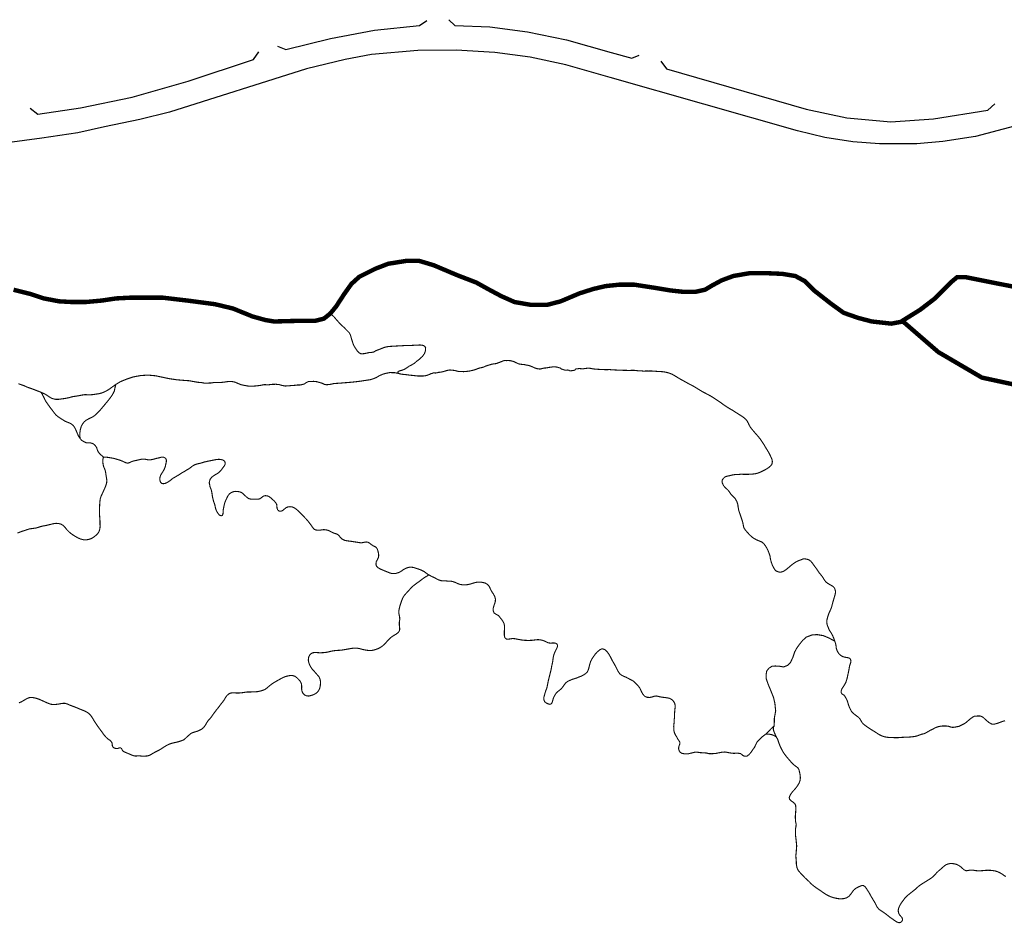
# Model space of a CAD drawing. Units: inches. Extents: x 3157501 to 3216086, y 1530687 to 1586736.
# Drawn here: x 3184443 to 3186219, y 1558736 to 1560366 of the extents above; entities that cross this region are included whole.
import ezdxf

# ---------------------------------------------------------------- set-up
doc = ezdxf.new("R2010")
doc.units = ezdxf.units.IN
doc.header["$MEASUREMENT"] = 0
doc.layers.add('TRAILS', color=216, linetype='Continuous')

msp = doc.modelspace()

# ---------------------------------------------------------------- linework, layer by layer
at = {"layer": 'TRAILS'}
for points in [[(3184908.6, 1560318.5), (3184923.3, 1560312.4), (3185004.1, 1560332.4), (3185083.1, 1560347.1), (3185164.7, 1560355.8), (3185177.7, 1560364.5)], [(3185217.6, 1560366.2), (3185228, 1560355.8), (3185291.4, 1560353.2), (3185359.1, 1560344.5), (3185429.4, 1560329.8), (3185510.1, 1560307.2), (3185547.5, 1560296.8), (3185560.5, 1560302)], [(3186237.6, 1560174.4), (3186167.3, 1560155.3), (3186108.2, 1560146.6), (3186061.4, 1560142.3), (3185994.5, 1560142.3), (3185945.9, 1560145.7), (3185895.6, 1560153.6), (3185846.1, 1560165.7), (3185508.4, 1560262.1), (3185428.5, 1560284.6), (3185364.3, 1560298.5), (3185300.1, 1560307.2), (3185230.6, 1560311.5), (3185161.2, 1560310.7), (3185077.8, 1560303.7), (3185030.1, 1560294.2), (3184960.7, 1560277.7), (3184713.3, 1560199.6), (3184660.3, 1560186.5), (3184596.1, 1560172.7), (3184548.3, 1560162.2), (3184483.2, 1560152.7), (3184027.5, 1560091.1)], [(3184462.4, 1560206.5), (3184476.3, 1560196.1), (3184552.7, 1560207.4), (3184646.4, 1560226.5), (3184747.1, 1560255.1), (3184865.2, 1560294.2), (3184874.7, 1560308.1)], [(3185599.6, 1560291.6), (3185610, 1560277.7), (3185861.7, 1560204.8), (3185935.5, 1560189.1), (3186014.5, 1560182.2), (3186091.7, 1560187.4), (3186189.8, 1560203), (3186202, 1560214.3)]]:
    msp.add_lwpolyline(points, dxfattribs=at)
for points, const_width in [([(3186036.4, 1559821.9), (3186015.5, 1559818), (3185980.4, 1559821.9), (3185955.6, 1559828.4), (3185929.6, 1559837.5), (3185906.2, 1559854.4), (3185876.2, 1559877.9), (3185859.3, 1559894.8), (3185842.4, 1559903.9), (3185818.9, 1559907.8), (3185789, 1559909.1), (3185760.3, 1559909.1), (3185730.4, 1559903.9), (3185709.5, 1559896.1), (3185692.6, 1559887), (3185679.6, 1559879.2), (3185661.4, 1559875.2), (3185641.8, 1559875.2), (3185617.1, 1559877.9), (3185585.9, 1559883.1), (3185552, 1559888.3), (3185524.7, 1559888.3), (3185499.9, 1559885.7), (3185477.8, 1559880.5), (3185453, 1559872.6), (3185419.2, 1559858.3), (3185394.4, 1559851.8), (3185365.8, 1559851.8), (3185335.9, 1559857), (3185312.4, 1559867.4), (3185290.3, 1559879.2), (3185266.8, 1559892.2), (3185233, 1559905.2), (3185190, 1559923.4), (3185164, 1559931.2), (3185140.5, 1559931.2), (3185108, 1559926), (3185084.5, 1559916.9), (3185055.9, 1559902.6), (3185041.6, 1559889.6), (3185028.6, 1559871.3), (3185014.2, 1559849.2), (3185003.7, 1559836.4)], 8), ([(3186281.2, 1559875.7), (3186148.6, 1559902), (3186134.5, 1559902), (3186124.9, 1559894.1), (3186094.1, 1559863.4), (3186067.8, 1559843.2), (3186035.3, 1559823), (3186100.2, 1559766.8), (3186178.9, 1559720.7), (3186266.9, 1559701.7), (3186327.1, 1559687), (3186397.1, 1559649.6), (3186482.1, 1559586), (3186579.4, 1559537.7), (3186670.7, 1559498.4), (3186743.4, 1559446.5), (3186805.5, 1559377.1), (3186863.2, 1559308.5), (3186933.5, 1559242.4), (3186977.8, 1559208.1)], 8), ([(3185003.7, 1559836.4), (3184992.1, 1559827.1), (3184976.5, 1559823.2), (3184950.4, 1559823.2), (3184902.3, 1559821.9), (3184886.6, 1559824.5), (3184863.2, 1559831), (3184828, 1559845.3), (3184795.5, 1559853.1), (3184746, 1559859.6), (3184701.7, 1559864.8), (3184671.8, 1559864.8), (3184641.8, 1559864.8), (3184617.1, 1559863.5), (3184591.1, 1559859.6), (3184562.4, 1559857), (3184537.7, 1559857), (3184514.2, 1559858.3), (3184486.9, 1559863.5), (3184463.5, 1559871.3), (3184432.2, 1559879.2)], 8), ([(3185127.7, 1559727.9), (3185127.7, 1559727.9), (3185125.9, 1559729.2), (3185125.4, 1559730.6), (3185125.9, 1559731.5), (3185126.8, 1559732.2), (3185129.9, 1559733.2), (3185133, 1559734), (3185135.9, 1559735.1), (3185138.7, 1559736.4), (3185141.3, 1559738.1), (3185143.6, 1559739.7), (3185145.7, 1559741.3), (3185149, 1559742.8), (3185151.3, 1559744.3), (3185153.9, 1559745.6), (3185156.4, 1559747.4), (3185158.1, 1559749.1), (3185160.2, 1559750.7), (3185162.4, 1559752.5), (3185163.9, 1559753.4), (3185164.5, 1559754.1), (3185166.2, 1559755.5), (3185167.9, 1559757.3), (3185170, 1559759), (3185171, 1559760.6), (3185173.2, 1559763.7), (3185174.8, 1559767.7), (3185175.4, 1559770.7), (3185175.5, 1559774.2), (3185174.2, 1559776.8), (3185171.3, 1559778.7), (3185168.1, 1559779.3), (3185164.7, 1559779.5), (3185160.8, 1559779.3), (3185156.9, 1559779.2), (3185152.4, 1559778.9), (3185147.9, 1559778.5), (3185143.4, 1559778.5), (3185138.9, 1559778.6), (3185134.2, 1559778.3), (3185129.6, 1559777.8), (3185125.2, 1559777.8), (3185121, 1559777.5), (3185116.7, 1559777.3), (3185112.2, 1559777), (3185107.7, 1559776.6), (3185103.3, 1559775.8), (3185098.9, 1559774.4), (3185094.7, 1559772.6), (3185090.6, 1559771), (3185086.3, 1559769.5), (3185081.9, 1559766.9), (3185077.6, 1559766), (3185073.5, 1559765.8), (3185069.4, 1559764.9), (3185065.3, 1559764), (3185061.1, 1559763.6), (3185057.7, 1559764), (3185054.8, 1559766.1), (3185052.2, 1559768.9), (3185050.2, 1559771.8), (3185047.6, 1559775.7), (3185045.8, 1559778.9), (3185044.4, 1559782.6), (3185042.8, 1559787.6), (3185041.3, 1559792.6), (3185040, 1559797.2), (3185038.1, 1559801.2), (3185034.8, 1559804.6), (3185031.8, 1559807.6), (3185028.3, 1559811.2), (3185024.8, 1559814.3), (3185021.4, 1559817.6), (3185018.3, 1559821), (3185014.7, 1559825), (3185010.5, 1559830.1), (3185003.8, 1559836.3)], 2), ([(3185913.5, 1559245.5), (3185912.9, 1559247.3), (3185911.4, 1559251.3), (3185909.4, 1559255.9), (3185907.7, 1559259), (3185905.9, 1559262), (3185904.2, 1559264.5), (3185902.6, 1559267.5), (3185901.8, 1559269.9), (3185900.7, 1559272.5), (3185899.7, 1559275.5), (3185899.1, 1559279.3), (3185899.3, 1559283.4), (3185900.5, 1559288.1), (3185902, 1559292.9), (3185903.8, 1559297.4), (3185905.9, 1559301.9), (3185907.7, 1559306.3), (3185910, 1559315.4), (3185911.4, 1559319.9), (3185912.8, 1559324.8), (3185914.2, 1559329.5), (3185914.9, 1559333.6), (3185914.4, 1559337.5), (3185912.9, 1559341.3), (3185910.4, 1559344), (3185907.2, 1559345.9), (3185903.7, 1559347.9), (3185900.5, 1559349.8), (3185897.6, 1559352.1), (3185895.5, 1559354.7), (3185893.9, 1559357.1), (3185892.4, 1559359.8), (3185890.6, 1559362.4), (3185888.4, 1559365.1), (3185885.9, 1559368.1), (3185883.7, 1559371.4), (3185881.5, 1559374.6), (3185879.2, 1559377.7), (3185877, 1559380.7), (3185874.7, 1559383.9), (3185872.6, 1559386.8), (3185870.4, 1559389.4), (3185867.9, 1559391.4), (3185865.3, 1559392.6), (3185862.5, 1559393.2), (3185859.5, 1559393.8), (3185856.5, 1559393.6), (3185853.8, 1559392.5), (3185851.1, 1559391.5), (3185848.1, 1559390.4), (3185844.9, 1559389), (3185841.9, 1559387.2), (3185839, 1559385.3), (3185836.1, 1559383.1), (3185833, 1559380.5), (3185830.2, 1559378), (3185827, 1559375.4), (3185823.8, 1559373.1), (3185821, 1559371.2), (3185817.8, 1559370.2), (3185815.6, 1559369.7), (3185813.5, 1559369.9), (3185811.2, 1559370.5), (3185808.6, 1559371.6), (3185806.8, 1559372.6), (3185805.5, 1559374.2), (3185804, 1559376.5), (3185801, 1559382.3), (3185798.8, 1559388.4), (3185797.7, 1559392.9), (3185797.2, 1559395.5), (3185796.7, 1559398.8), (3185795.7, 1559401.9), (3185794.5, 1559405.3), (3185793.2, 1559408.7), (3185791.5, 1559412.1), (3185789.2, 1559416.1), (3185787, 1559419.3), (3185785.4, 1559421.4), (3185782.6, 1559423.7), (3185779.3, 1559425.3), (3185775.9, 1559426.6), (3185772, 1559428.3), (3185768.5, 1559430.3), (3185765, 1559432.4), (3185761.8, 1559435.4), (3185759.5, 1559437.5), (3185756.7, 1559440.7), (3185754, 1559443.7), (3185752.3, 1559445.7), (3185751.1, 1559447.4), (3185749.7, 1559449.6), (3185748.9, 1559452.5), (3185748.3, 1559455.5), (3185747.7, 1559459), (3185746.4, 1559463.4), (3185745.2, 1559467), (3185744, 1559470.4), (3185742.6, 1559474.6), (3185741.1, 1559478.6), (3185740.1, 1559482.2), (3185739.6, 1559485.6), (3185739, 1559488.7), (3185738.8, 1559491.5), (3185737.7, 1559494.9), (3185736.6, 1559497.7), (3185735.2, 1559500.2), (3185734, 1559502.3), (3185731.4, 1559505.2), (3185728.7, 1559507.9), (3185725.9, 1559510.8), (3185723.7, 1559514.1), (3185721.4, 1559517.3), (3185718.6, 1559519.9), (3185715.8, 1559522.6), (3185713.2, 1559525.5), (3185711.7, 1559528.5), (3185710.3, 1559531.4), (3185710.2, 1559534.2), (3185710.9, 1559536.6), (3185712.3, 1559538.4), (3185714, 1559540.3), (3185716.8, 1559542.2), (3185720.1, 1559543), (3185724.5, 1559543.9), (3185729.1, 1559545.1), (3185733.3, 1559545.8), (3185736.6, 1559545.8), (3185739.6, 1559545.8), (3185742.2, 1559546.2), (3185744.4, 1559546.6), (3185746.3, 1559546.5), (3185748.4, 1559546.2), (3185751.7, 1559546.2), (3185756.1, 1559546.2), (3185760.6, 1559546.4), (3185765.3, 1559546.7), (3185769.8, 1559547.2), (3185774.2, 1559548.2), (3185778.2, 1559549.7), (3185782.1, 1559551.5), (3185785.8, 1559553.4), (3185789.6, 1559555.4), (3185793.2, 1559557.6), (3185797.7, 1559561.3), (3185800.2, 1559564.6), (3185801, 1559568.8), (3185800.4, 1559572.8), (3185798.8, 1559576.6), (3185797, 1559580.5), (3185795.2, 1559584.2), (3185793.1, 1559587.7), (3185790.8, 1559591.5), (3185788.4, 1559595.3), (3185786.2, 1559599.2), (3185783.7, 1559603), (3185781.2, 1559606.8), (3185778.6, 1559610.5), (3185775.7, 1559614.1), (3185772.9, 1559617.4), (3185770.1, 1559620.5), (3185767.3, 1559623.8), (3185764.5, 1559627.1), (3185761.7, 1559630.6), (3185759.5, 1559634.3), (3185757.6, 1559638.4), (3185755.5, 1559642.5), (3185752.5, 1559646), (3185748.8, 1559649), (3185744.8, 1559651.8), (3185740.8, 1559654.3), (3185736.8, 1559656.8), (3185733, 1559659.3), (3185729, 1559661.8), (3185724.8, 1559664.2), (3185720.7, 1559666.7), (3185716.6, 1559669.3), (3185712.7, 1559672), (3185708.9, 1559674.8), (3185705.2, 1559677.3), (3185701.4, 1559679.9), (3185697.4, 1559682.6), (3185693.3, 1559685.3), (3185689.1, 1559687.8), (3185684.8, 1559690.1), (3185680.6, 1559692.3), (3185676.2, 1559694.5), (3185672.4, 1559696.8), (3185668.5, 1559699.1), (3185664.8, 1559701.5), (3185660.9, 1559703.8), (3185657, 1559706.1), (3185653, 1559708.1), (3185648.8, 1559710.3), (3185644.5, 1559712.7), (3185640.6, 1559714.9), (3185636.5, 1559717.1), (3185632.3, 1559719.5), (3185628.3, 1559722), (3185624.3, 1559724.4), (3185620.1, 1559726.8), (3185615.8, 1559728.5), (3185611.3, 1559729.9), (3185606.8, 1559730.8), (3185602.1, 1559731.4), (3185597.3, 1559731.8), (3185592.6, 1559731.9), (3185588, 1559732.3), (3185583.2, 1559732.6), (3185578.4, 1559732.5), (3185573.7, 1559732.6), (3185568.8, 1559732.4), (3185564.3, 1559732.9), (3185559.4, 1559732.9), (3185555, 1559733.5), (3185550.3, 1559733.9), (3185545.4, 1559733.7), (3185540.3, 1559733.6), (3185535.6, 1559733.9), (3185531, 1559733.9), (3185526.5, 1559734.1), (3185521.7, 1559734.2), (3185516.8, 1559734.5), (3185512.2, 1559734.6), (3185507.4, 1559735.2), (3185502.7, 1559735), (3185498.1, 1559735.1), (3185493.6, 1559735.3), (3185488.9, 1559735.5), (3185484.3, 1559735.8), (3185480.8, 1559736), (3185476.4, 1559736.7), (3185472.7, 1559737.4), (3185468.7, 1559737.7), (3185465.3, 1559737.4), (3185462.4, 1559737), (3185459.7, 1559736.6), (3185458.5, 1559736.6), (3185457.2, 1559736.6), (3185454.3, 1559736.9), (3185452.2, 1559737.1), (3185450.1, 1559736.7), (3185448.6, 1559736.6), (3185447.1, 1559736.5), (3185445.9, 1559736), (3185445.2, 1559734.7), (3185444.1, 1559734), (3185442.8, 1559733.7), (3185439.6, 1559733.2), (3185436.6, 1559733), (3185435.3, 1559733), (3185433.9, 1559733.9), (3185431.9, 1559734.4), (3185429.3, 1559734), (3185427.1, 1559734.1), (3185425, 1559734.7), (3185423.1, 1559735.4), (3185420.6, 1559736.1), (3185418.7, 1559737.9), (3185415.8, 1559738.6), (3185414.3, 1559739.1), (3185412.6, 1559739.6), (3185410.4, 1559739.9), (3185408.8, 1559740), (3185407.1, 1559740.2), (3185404, 1559739.9), (3185398.1, 1559739.1), (3185393.4, 1559738.2), (3185388.5, 1559737.8), (3185385.5, 1559736.9), (3185382.6, 1559736.3), (3185381.1, 1559736.2), (3185379.4, 1559736.4), (3185376, 1559736.9), (3185373.6, 1559737.7), (3185371.5, 1559738.6), (3185369.2, 1559739.7), (3185365.6, 1559741.2), (3185362.8, 1559742.2), (3185359.6, 1559743), (3185356.2, 1559743.5), (3185353.2, 1559744.2), (3185350.7, 1559744.4), (3185349, 1559744.6), (3185346.1, 1559744.9), (3185343.5, 1559745.4), (3185340.2, 1559746.9), (3185337.7, 1559748), (3185336.1, 1559748.9), (3185334.7, 1559749.5), (3185333.1, 1559750), (3185330.6, 1559750.7), (3185328.3, 1559751.2), (3185326.2, 1559751.4), (3185324.8, 1559751.4), (3185322.7, 1559751.4), (3185320.9, 1559751.3), (3185319, 1559751.5), (3185316.7, 1559751.3), (3185314.7, 1559750.6), (3185312.5, 1559749.6), (3185310.3, 1559748.8), (3185308.2, 1559747.9), (3185305.6, 1559747.1), (3185303.9, 1559746.3), (3185301.6, 1559745.8), (3185298.9, 1559745.5), (3185297.1, 1559745.3), (3185294.7, 1559744.8), (3185290.8, 1559743.6), (3185287.1, 1559742.5), (3185283.8, 1559741.4), (3185280.1, 1559739.7), (3185276.7, 1559738.8), (3185273.1, 1559738), (3185269.7, 1559737), (3185267.2, 1559735.9), (3185263.8, 1559734.7), (3185260.9, 1559733.9), (3185258.1, 1559733.3), (3185254.8, 1559732.6), (3185252.2, 1559732.2), (3185249.3, 1559731.9), (3185246.4, 1559731.7), (3185244.2, 1559731.4), (3185241.7, 1559731.6), (3185238.6, 1559731.6), (3185235.6, 1559731.7), (3185232.8, 1559732.2), (3185230.5, 1559732.9), (3185228.2, 1559733.5), (3185223.4, 1559734.1), (3185219.2, 1559734.4), (3185216.3, 1559734), (3185212.8, 1559733.2), (3185208.1, 1559731.7), (3185205.1, 1559731), (3185202.2, 1559730.4), (3185199.2, 1559730.2), (3185196.7, 1559729.5), (3185194.4, 1559729.1), (3185192.5, 1559728.9), (3185191.3, 1559729.2), (3185189.8, 1559729.2), (3185187.6, 1559728.4), (3185185.5, 1559727.9), (3185182.2, 1559726.3), (3185177.9, 1559724.8), (3185174.3, 1559723.9), (3185170.8, 1559723.6), (3185167.2, 1559723.5), (3185163.1, 1559723.5), (3185159.2, 1559723.8), (3185155.2, 1559724.3), (3185151.4, 1559724.7), (3185147.5, 1559725), (3185143.5, 1559725.6), (3185139.4, 1559726.1), (3185135.3, 1559726.5), (3185131.4, 1559726.9), (3185127.7, 1559727.9)], 2), ([(3185127.7, 1559727.9), (3185123.7, 1559728.8), (3185120.2, 1559729.5), (3185116.1, 1559729.6), (3185111.3, 1559729.8), (3185107.9, 1559729.2), (3185102.3, 1559728), (3185098, 1559726.7), (3185092.5, 1559724.3), (3185085.9, 1559720.5), (3185081.5, 1559718.8), (3185076.4, 1559717.1), (3185070.3, 1559716.1), (3185064.7, 1559715.3), (3185059.1, 1559714.4), (3185053.6, 1559713.7), (3185048, 1559713), (3185042.6, 1559712.5), (3185037.4, 1559712), (3185032.3, 1559711.6), (3185026.9, 1559711.3), (3185021.4, 1559710.6), (3185016.2, 1559710.4), (3185009.9, 1559709.9), (3185003.5, 1559708.5), (3184997.1, 1559707.8), (3184992.9, 1559708.5), (3184988.6, 1559710.6), (3184982.8, 1559712.3), (3184979.2, 1559713.3), (3184974, 1559713.9), (3184969.3, 1559713.8), (3184964, 1559713.5), (3184960.1, 1559711.6), (3184956.9, 1559709.3), (3184952.5, 1559708), (3184948.6, 1559707.3), (3184943.7, 1559707.3), (3184939.3, 1559706.7), (3184934, 1559706.5), (3184927.6, 1559705.7), (3184921.6, 1559705.6), (3184915.5, 1559706.8), (3184911.5, 1559708.1), (3184905, 1559708.7), (3184898.9, 1559708.5), (3184892.7, 1559707.8), (3184883.4, 1559707.9), (3184877.6, 1559706.7), (3184871.5, 1559705.9), (3184865.8, 1559705.4), (3184860, 1559705.1), (3184854.2, 1559705.6), (3184848.3, 1559706.7), (3184842.6, 1559707.9), (3184837.1, 1559710.1), (3184831.9, 1559712.5), (3184826, 1559713.6), (3184819.7, 1559713.7), (3184813.3, 1559712.7), (3184807.2, 1559712), (3184801, 1559711.7), (3184794.8, 1559712), (3184788.3, 1559711), (3184782.4, 1559710.8), (3184776.5, 1559710.7), (3184770.8, 1559711.8), (3184764.8, 1559712.2), (3184757.5, 1559713.5), (3184748.5, 1559715.1), (3184739.1, 1559715.7), (3184726.5, 1559716.8), (3184713.7, 1559718.7), (3184701, 1559721.3), (3184688.3, 1559724), (3184674.7, 1559725.2), (3184661.4, 1559724.4), (3184648.5, 1559722), (3184636.3, 1559718), (3184624.9, 1559713.3), (3184616.9, 1559708.5)], 2), ([(3184440.9, 1559709.6), (3184446, 1559707.9), (3184451.1, 1559706.1), (3184455.9, 1559703.9), (3184460.8, 1559702.1), (3184465.8, 1559700.4), (3184470.7, 1559698.5), (3184475.4, 1559696.7), (3184480, 1559695), (3184481.8, 1559694.2)], 2), ([(3184481.8, 1559694.2), (3184484.5, 1559693), (3184489.1, 1559690.9), (3184493, 1559688.5), (3184496.5, 1559686), (3184500.6, 1559683.5), (3184503.3, 1559682.6), (3184507.6, 1559681.6), (3184512.6, 1559681.4), (3184525.9, 1559683.2), (3184531.3, 1559684.3), (3184534.7, 1559685.2), (3184538.8, 1559686.3), (3184543.9, 1559687.1), (3184550.2, 1559688.1), (3184555.9, 1559689.2), (3184561.3, 1559690), (3184566.3, 1559689.7), (3184571.4, 1559689.7), (3184576.5, 1559690.2), (3184581.6, 1559691), (3184586.3, 1559691.7), (3184590.9, 1559692.8), (3184595.6, 1559694.7), (3184600.1, 1559696.9), (3184604.4, 1559699.5), (3184608.3, 1559702.4), (3184612, 1559705), (3184615.1, 1559707.2), (3184616.9, 1559708.5)], 2), ([(3184616.9, 1559708.5), (3184615.5, 1559704.1), (3184614.8, 1559700.2), (3184614, 1559696.4), (3184611.9, 1559692.2), (3184609.2, 1559687.8), (3184606.1, 1559683.5), (3184602.7, 1559679.1), (3184599.3, 1559675.1), (3184596, 1559671), (3184592.8, 1559667.2), (3184589.6, 1559663.4), (3184586.1, 1559659.4), (3184582.6, 1559656), (3184579, 1559652.7), (3184575.2, 1559649.9), (3184571.4, 1559648.1), (3184567.3, 1559646.1), (3184563.1, 1559643.8), (3184559.8, 1559641), (3184557.2, 1559637.7), (3184554.6, 1559633.4), (3184552.7, 1559627), (3184551.7, 1559620), (3184551.9, 1559614), (3184552.8, 1559610.2)], 2), ([(3184481.8, 1559694.1), (3184483.8, 1559691.2), (3184485.5, 1559687.6), (3184487.1, 1559684.7), (3184488.6, 1559681.2), (3184490.6, 1559677.6), (3184493, 1559674.1), (3184495.6, 1559670.5), (3184498.2, 1559666.8), (3184501, 1559663.3), (3184503.5, 1559659.9), (3184506.1, 1559656.5), (3184508.8, 1559653.3), (3184511.9, 1559650.6), (3184515.3, 1559648.4), (3184518.5, 1559646.2), (3184521.8, 1559644.1), (3184525.1, 1559642), (3184528.7, 1559640.5), (3184532.2, 1559639.2), (3184535.9, 1559637.4), (3184539, 1559635.1), (3184541.7, 1559632), (3184543.9, 1559627.9), (3184545.9, 1559623.3), (3184547.4, 1559619.6), (3184549.7, 1559614.6), (3184552.7, 1559610.3)], 2), ([(3184552.8, 1559610.2), (3184552.8, 1559610.1), (3184555.7, 1559607.1), (3184560, 1559604.7), (3184563.3, 1559603.2), (3184566.8, 1559602.9), (3184571.1, 1559602.9), (3184575.4, 1559601.7), (3184579.6, 1559598.3), (3184582.3, 1559594), (3184583.1, 1559590.9), (3184584.9, 1559586.8), (3184587.5, 1559583.6), (3184590.1, 1559581), (3184592.9, 1559578.8), (3184594.6, 1559577.3)], 2), ([(3184594.6, 1559577.3), (3184594.2, 1559576.3), (3184593.4, 1559573.1), (3184593.3, 1559568.8), (3184593.7, 1559564.3), (3184594.9, 1559559.5), (3184596.9, 1559555.3), (3184598.2, 1559550.5), (3184598.9, 1559545.4), (3184599.8, 1559540.5), (3184600.4, 1559535.7), (3184600.2, 1559530.9), (3184598.7, 1559525.9), (3184596.8, 1559521.1), (3184594.6, 1559516.5), (3184592.5, 1559511.8), (3184590.3, 1559507.2), (3184588.7, 1559502.4), (3184588, 1559497.4), (3184587.6, 1559492.1), (3184587.4, 1559487.1), (3184587.3, 1559482.1), (3184587.3, 1559477.2), (3184587.4, 1559472.2), (3184587.8, 1559467.2), (3184588.1, 1559462.3), (3184588.2, 1559457.3), (3184588.3, 1559452.4), (3184587.9, 1559447.7), (3184586.5, 1559443.2), (3184584.1, 1559439.5), (3184580.7, 1559436.1), (3184576.9, 1559433), (3184572.7, 1559430.5), (3184568, 1559428.9), (3184563, 1559428), (3184558.1, 1559428.3), (3184553.3, 1559429.5), (3184548.8, 1559431.4), (3184544.3, 1559433.9), (3184539.9, 1559436.6), (3184535.8, 1559439.4), (3184532.1, 1559442.6), (3184528.4, 1559446.3), (3184525.5, 1559450.1), (3184522.2, 1559453.7), (3184518.1, 1559456.3), (3184513.3, 1559457.6), (3184508.7, 1559457.8), (3184504.1, 1559457.2), (3184499.7, 1559456.1), (3184495, 1559455), (3184490.4, 1559453.9), (3184485.8, 1559453.1), (3184481.2, 1559452), (3184476.7, 1559450.6), (3184472.8, 1559449.4), (3184469.1, 1559448.9), (3184465.3, 1559448.4), (3184461.3, 1559447.9), (3184457.1, 1559446.6), (3184452.8, 1559445.1), (3184448.4, 1559443.7), (3184443.8, 1559442.1), (3184439.2, 1559440.3)], 2), ([(3184594.6, 1559577.3), (3184597.2, 1559577.3), (3184602.1, 1559576.9), (3184606.9, 1559576.1), (3184611.7, 1559575.3), (3184616.3, 1559574.1), (3184621.2, 1559572.6), (3184625.7, 1559571.2), (3184630, 1559569.4), (3184634.3, 1559567.3), (3184638.3, 1559566.4), (3184641.7, 1559567.5), (3184645.2, 1559569.2), (3184649, 1559570.4), (3184653.3, 1559571.3), (3184662.5, 1559573.4), (3184669.8, 1559573.5), (3184673.6, 1559572.6), (3184677.6, 1559572.3), (3184681.7, 1559572.8), (3184685.9, 1559573.8), (3184690.2, 1559575), (3184694.5, 1559576), (3184699.1, 1559577.2), (3184703, 1559577.1), (3184706, 1559575.5), (3184707.6, 1559573.3), (3184708, 1559570.4), (3184707.4, 1559567.1), (3184706.6, 1559563.5), (3184705.7, 1559559.5), (3184704.2, 1559555.9), (3184702.1, 1559551.8), (3184699.6, 1559548.1), (3184697.3, 1559544.1), (3184696.1, 1559540), (3184696.2, 1559535.8), (3184697.2, 1559532), (3184699.6, 1559529.7), (3184702.7, 1559529.3), (3184706.3, 1559530.1), (3184710, 1559531.9), (3184713, 1559533.9), (3184716.1, 1559536.1), (3184719.5, 1559538.9), (3184723.1, 1559541), (3184726.7, 1559543.1), (3184730.4, 1559545.3), (3184733.9, 1559547.6), (3184737.4, 1559549.8), (3184740.9, 1559551.6), (3184744.3, 1559553.9), (3184747.8, 1559555.8), (3184751.6, 1559558.5), (3184755.1, 1559561.3), (3184759, 1559563.5), (3184763.1, 1559564.9), (3184767.3, 1559565.8), (3184771.6, 1559566.9), (3184775.7, 1559568.3), (3184780.2, 1559569.3), (3184784.4, 1559570.2), (3184788.4, 1559571), (3184791.9, 1559571.7), (3184795.6, 1559572.5), (3184799.2, 1559573.1), (3184803, 1559573.3), (3184806.5, 1559572.9), (3184809.7, 1559572.1), (3184812.2, 1559570.5), (3184813.6, 1559568.4), (3184814, 1559566.1), (3184813.8, 1559564.2), (3184812.7, 1559562), (3184810.5, 1559559), (3184808.2, 1559555.8), (3184805.7, 1559552.6), (3184802.7, 1559549.6), (3184799.3, 1559547.3), (3184795.7, 1559545.3), (3184792.1, 1559543), (3184789, 1559540.2), (3184786.7, 1559537), (3184785.7, 1559533.7), (3184785.2, 1559530.5), (3184786, 1559527.7), (3184786.5, 1559524.1), (3184787.8, 1559520.9), (3184789.2, 1559517.1), (3184790, 1559513.2), (3184790.5, 1559509.1), (3184791.2, 1559505), (3184792.2, 1559501.1), (3184793.3, 1559496.7), (3184794.9, 1559492.7), (3184795.8, 1559488.8), (3184796.5, 1559485.2), (3184797.7, 1559481.6), (3184799.4, 1559478.3), (3184801.4, 1559475.2), (3184803.9, 1559472.5), (3184806.8, 1559471.4), (3184809, 1559472.4), (3184809.9, 1559474.7), (3184810.3, 1559478.1), (3184810.5, 1559482.2), (3184811.2, 1559486.2), (3184812, 1559490.2), (3184813.1, 1559494.5), (3184814.6, 1559498.6), (3184816.4, 1559502.2), (3184817.9, 1559505.6), (3184819.8, 1559508.8), (3184822.6, 1559511.8), (3184825.7, 1559513.7), (3184829.4, 1559515), (3184833, 1559515.5), (3184836.5, 1559515.3), (3184840, 1559514.7), (3184843.3, 1559513.4), (3184846.2, 1559511.4), (3184848.6, 1559509), (3184851.3, 1559506.4), (3184854, 1559504), (3184857.3, 1559502.1), (3184861.3, 1559501.4), (3184865.5, 1559501.5), (3184869.5, 1559501.4), (3184873.4, 1559501.3), (3184877, 1559502.4), (3184880, 1559504.7), (3184882.8, 1559506.9), (3184886.2, 1559507.8), (3184889.9, 1559507.4), (3184893.3, 1559506), (3184896.4, 1559503.6), (3184899.5, 1559500.8), (3184902.5, 1559498.1), (3184905.1, 1559495.1), (3184906.8, 1559492.1), (3184907.2, 1559488.7), (3184907.5, 1559485.2), (3184908.8, 1559481.9), (3184911.3, 1559480), (3184914.4, 1559479.7), (3184917.7, 1559481), (3184920.8, 1559483.6), (3184923.6, 1559485.9), (3184927, 1559487.4), (3184931, 1559487.9), (3184934.9, 1559487.4), (3184938.4, 1559486), (3184941.6, 1559483.7), (3184944.9, 1559481.1), (3184947.9, 1559478.1), (3184951, 1559475.1), (3184954, 1559472.1), (3184956.9, 1559468.9), (3184959.9, 1559465.8), (3184962.7, 1559462.6), (3184965.3, 1559459.4), (3184967.6, 1559456.3), (3184969.9, 1559453.2), (3184971.9, 1559450.3), (3184974.3, 1559447.2), (3184977.7, 1559445.9), (3184981.1, 1559445.4), (3184984.6, 1559445.5), (3184987.8, 1559446), (3184991.2, 1559446.4), (3184994.4, 1559446.3), (3184997.3, 1559445.8), (3185000.8, 1559444.8), (3185004, 1559443.1), (3185007.7, 1559441.2), (3185011.4, 1559439.7), (3185015, 1559438.7), (3185017.7, 1559437.1), (3185019.9, 1559435), (3185021.8, 1559432.3), (3185024.6, 1559429.7), (3185029.3, 1559427.2), (3185034.2, 1559426.3), (3185038.7, 1559425.7), (3185043, 1559425.2), (3185047.5, 1559424.4), (3185051.4, 1559423.9), (3185055.5, 1559423.1), (3185059.8, 1559422.7), (3185064, 1559423.5), (3185068.1, 1559424.2), (3185071.8, 1559423.7), (3185074.9, 1559421.7), (3185078, 1559419.2), (3185081.6, 1559417), (3185085.6, 1559415.1), (3185088.1, 1559412.1), (3185089.5, 1559407.9), (3185090.6, 1559403.4), (3185090.9, 1559399.3), (3185090.2, 1559396), (3185088.1, 1559391.5), (3185086.4, 1559388.5), (3185085.9, 1559384), (3185086.8, 1559380.6), (3185089.1, 1559378.2), (3185093.2, 1559375.7), (3185102.9, 1559371.6), (3185106.8, 1559370.1), (3185110.6, 1559368.5), (3185114.7, 1559367.3), (3185121.8, 1559367.5), (3185127.3, 1559369.2), (3185131.4, 1559371.4), (3185134.9, 1559374), (3185138.3, 1559376), (3185141.7, 1559377.5), (3185146.4, 1559378.7), (3185150.1, 1559378.7), (3185154, 1559378.2), (3185156.9, 1559377.2), (3185159.8, 1559376.2), (3185162.5, 1559375.4), (3185166, 1559374.2), (3185168.7, 1559372.9), (3185172.9, 1559370.8), (3185176.4, 1559368.2), (3185179.1, 1559366.1), (3185181.6, 1559364.8)], 2), ([(3184442, 1559134.1), (3184446.3, 1559135.9), (3184450.1, 1559138.1), (3184453.9, 1559140.4), (3184457.7, 1559142.4), (3184461.8, 1559143.8), (3184466, 1559143.7), (3184469.9, 1559143.1), (3184474.4, 1559141.9), (3184478.9, 1559140.3), (3184483.2, 1559138.4), (3184487.4, 1559136.5), (3184491.6, 1559134.6), (3184496, 1559132.8), (3184500.2, 1559131.4), (3184504.6, 1559131), (3184509, 1559131.3), (3184513.2, 1559131.8), (3184517.2, 1559132.6), (3184521.4, 1559133.2), (3184525.5, 1559133.1), (3184529.6, 1559131.9), (3184533.6, 1559130), (3184538, 1559128.4), (3184542.4, 1559126.7), (3184546.7, 1559125), (3184551, 1559123.2), (3184555.4, 1559121.4), (3184559.7, 1559119.7), (3184563.6, 1559117.8), (3184567.3, 1559115.4), (3184570.6, 1559112.5), (3184573.2, 1559108.9), (3184575.5, 1559105.3), (3184577.7, 1559101.4), (3184580.4, 1559097.4), (3184583.2, 1559093.1), (3184586, 1559089.2), (3184588.8, 1559085.4), (3184591.6, 1559081.6), (3184594.2, 1559077.8), (3184597.1, 1559074.3), (3184599.8, 1559071.3), (3184602.6, 1559068.9), (3184605.5, 1559067), (3184608, 1559064.7), (3184609.4, 1559062.7), (3184610.1, 1559060.8), (3184610.3, 1559058.6), (3184610.5, 1559056.2), (3184611.4, 1559054.4), (3184613.2, 1559052.9), (3184615.5, 1559052.1), (3184617.7, 1559051.7), (3184620.3, 1559051.8), (3184622.7, 1559052.7), (3184624, 1559053), (3184625.6, 1559052.7), (3184627, 1559051.5), (3184628, 1559049.5), (3184629.2, 1559047.7), (3184630.4, 1559046.4), (3184632, 1559045.7), (3184635.7, 1559044), (3184639.3, 1559042.6), (3184643.7, 1559040.7), (3184647.7, 1559039), (3184651.7, 1559038.1), (3184655.9, 1559038.4), (3184660, 1559038.4), (3184664.4, 1559037.9), (3184669.3, 1559038), (3184673.5, 1559038.3), (3184677.6, 1559039.5), (3184681.3, 1559041.6), (3184685, 1559043.8), (3184688.8, 1559045.9), (3184692.8, 1559047.8), (3184696.9, 1559050), (3184700.9, 1559052.6), (3184704.8, 1559055.2), (3184708.9, 1559057.6), (3184713.1, 1559059.6), (3184717.4, 1559061), (3184721.7, 1559062.1), (3184726.5, 1559063.1), (3184731.2, 1559064.4), (3184735.4, 1559065.8), (3184739.4, 1559067.5), (3184742.4, 1559070), (3184745, 1559072.6), (3184747.7, 1559075.2), (3184749.9, 1559076.7), (3184750.5, 1559077.6), (3184752.5, 1559079.1), (3184756.1, 1559080.6), (3184760, 1559081.8), (3184764, 1559083), (3184767.7, 1559084.6), (3184771.6, 1559086.7), (3184774.9, 1559089.4), (3184777.7, 1559093), (3184780, 1559096.9), (3184782.2, 1559100.7), (3184784.9, 1559104), (3184787.8, 1559107), (3184790.5, 1559110.8), (3184793.1, 1559114.5), (3184795.7, 1559118.1), (3184798.3, 1559121.5), (3184801, 1559124.7), (3184803.7, 1559128.3), (3184806.4, 1559132), (3184809.3, 1559135.4), (3184811.9, 1559139.1), (3184814.2, 1559143), (3184816.9, 1559147), (3184820.1, 1559150), (3184824, 1559151.8), (3184828.5, 1559152.2), (3184833.2, 1559151.9), (3184838.1, 1559151.8), (3184842.9, 1559152.1), (3184847.2, 1559152.7), (3184851.1, 1559153.4), (3184855.2, 1559153.7), (3184859.5, 1559153.7), (3184864, 1559153.8), (3184868.7, 1559154), (3184873.2, 1559154.4), (3184877.6, 1559155.4), (3184881.9, 1559156.7), (3184886, 1559158.3), (3184889.6, 1559161.1), (3184893.2, 1559164.2), (3184896.9, 1559167.2), (3184900.9, 1559169.9), (3184905, 1559172.4), (3184909.2, 1559174.8), (3184913.4, 1559177.1), (3184917.6, 1559179.4), (3184921.8, 1559181.2), (3184926.4, 1559182.5), (3184931, 1559183.4), (3184935.5, 1559183.3), (3184939.7, 1559182), (3184943.3, 1559179.4), (3184946.6, 1559176.2), (3184949.4, 1559172.8), (3184951.3, 1559168.8), (3184952, 1559164.6), (3184951.8, 1559160.4), (3184952.2, 1559155.8), (3184954, 1559151.7), (3184957.2, 1559148.3), (3184961.1, 1559146.6), (3184965.1, 1559146.4), (3184969.1, 1559147.4), (3184973.1, 1559148.7), (3184976.9, 1559150.6), (3184980.2, 1559153.2), (3184982.7, 1559156.4), (3184984.4, 1559160.2), (3184985.4, 1559164.2), (3184985.8, 1559168.4), (3184985.9, 1559172.7), (3184985, 1559176.9), (3184983.2, 1559181), (3184980.3, 1559184.4), (3184977.3, 1559187.8), (3184974.3, 1559191.3), (3184970.9, 1559195), (3184968.3, 1559198.9), (3184966.1, 1559202.8), (3184964.7, 1559207), (3184964, 1559210.8), (3184964.1, 1559214.4), (3184965, 1559217.6), (3184966.7, 1559220.7), (3184969.2, 1559223), (3184972.3, 1559224.5), (3184975.9, 1559224.9), (3184979.9, 1559224.7), (3184984.2, 1559224.4), (3184988.6, 1559224.5), (3184993.2, 1559224.8), (3184997.6, 1559225.4), (3185002, 1559226.4), (3185006.5, 1559227.5), (3185011, 1559228.2), (3185015.2, 1559228.6), (3185019.3, 1559228.8), (3185023.5, 1559229.1), (3185027.8, 1559229.8), (3185031.8, 1559230.5), (3185035.8, 1559231.2), (3185039.7, 1559231.9), (3185043.7, 1559232.5), (3185047.7, 1559232.9), (3185052, 1559232.7), (3185056.4, 1559231.9), (3185061, 1559230.6), (3185065.3, 1559229.7), (3185069.5, 1559228.9), (3185073.7, 1559228.5), (3185077.9, 1559228.5), (3185082, 1559229.3), (3185086, 1559230.5), (3185089.9, 1559231.9), (3185093.7, 1559233.9), (3185097.4, 1559236.3), (3185100.8, 1559239.5), (3185104.1, 1559242.8), (3185107.2, 1559246.5), (3185110.5, 1559249.8), (3185114, 1559252.8), (3185117.8, 1559255.4), (3185121.7, 1559257.6), (3185125.2, 1559260.2), (3185127.9, 1559263.2), (3185128.8, 1559266.3), (3185128.6, 1559269.6), (3185128.2, 1559273.3), (3185128, 1559277.1), (3185128.2, 1559280.8), (3185128.9, 1559284.6), (3185128.6, 1559288.7), (3185127.7, 1559292.9), (3185127.1, 1559296.8), (3185127.4, 1559301.1), (3185128.3, 1559305.3), (3185129.4, 1559309.9), (3185131, 1559314.4), (3185132.5, 1559319), (3185134.3, 1559323.4), (3185136.7, 1559327.3), (3185139.7, 1559330.8), (3185143, 1559334.4), (3185146.2, 1559337.9), (3185149.3, 1559341.4), (3185152.7, 1559344.6), (3185156.5, 1559347.6), (3185160.3, 1559350.4), (3185164.1, 1559353.1), (3185167.7, 1559355.8), (3185171.2, 1559358.6), (3185174.8, 1559360.9), (3185177.3, 1559362.3), (3185179.6, 1559363.8), (3185181.6, 1559364.8)], 2), ([(3185181.6, 1559364.8), (3185182.6, 1559364.2), (3185185.7, 1559362.5), (3185188.4, 1559361.2), (3185191.5, 1559359.8), (3185195.7, 1559357.4), (3185198.7, 1559356), (3185203, 1559354.5), (3185207.3, 1559354), (3185212.2, 1559354), (3185216.4, 1559353.6), (3185220.9, 1559353.5), (3185225, 1559352.7), (3185228.9, 1559351.3), (3185232.8, 1559349.4), (3185237.2, 1559347.8), (3185242, 1559347), (3185246.7, 1559346.8), (3185251.4, 1559347.3), (3185256.1, 1559348.3), (3185260.6, 1559349.8), (3185265.1, 1559351.1), (3185269.9, 1559351.9), (3185274.4, 1559351.9), (3185278.6, 1559351.2), (3185283, 1559350.1), (3185286.5, 1559348.1), (3185289.4, 1559345.3), (3185291.4, 1559341.9), (3185293.1, 1559337.8), (3185295.3, 1559334), (3185297.8, 1559330.4), (3185300.1, 1559326.1), (3185301.4, 1559321.5), (3185301.3, 1559317.2), (3185300.1, 1559313.1), (3185298.7, 1559309.2), (3185297.5, 1559305), (3185297.4, 1559300.3), (3185299.2, 1559295.9), (3185303.1, 1559293.6), (3185307.1, 1559291.4), (3185309.8, 1559287.9), (3185312.6, 1559284.4), (3185315.1, 1559280.7), (3185317, 1559276.9), (3185317.9, 1559272.8), (3185317.8, 1559268.1), (3185317.5, 1559263.6), (3185317.4, 1559259.1), (3185317.6, 1559255.2), (3185318.4, 1559251.7), (3185320.8, 1559249.3), (3185324.5, 1559248.9), (3185328.2, 1559249.4), (3185332.2, 1559250.1), (3185336.2, 1559249.8), (3185340.6, 1559248.9), (3185344.7, 1559248.2), (3185349.2, 1559247.4), (3185353.7, 1559246.9), (3185358.3, 1559246.7), (3185362.9, 1559246.7), (3185367.6, 1559246.9), (3185372.4, 1559247.5), (3185377, 1559248), (3185381.4, 1559247.9), (3185385.6, 1559247.1), (3185389.4, 1559245.8), (3185393, 1559244.1), (3185397, 1559242.2), (3185401.4, 1559241.8), (3185405.8, 1559242.1), (3185409.8, 1559241.8), (3185412.7, 1559239.9), (3185413.6, 1559237.1), (3185412.8, 1559233.9), (3185410.9, 1559230.2), (3185409, 1559226.5), (3185407.4, 1559222.5), (3185406.1, 1559218.2), (3185405.4, 1559213.9), (3185404.9, 1559209.3), (3185403.9, 1559204.6), (3185402.9, 1559200), (3185402.1, 1559195.2), (3185401, 1559190.6), (3185399.9, 1559186.2), (3185399, 1559182.6), (3185398, 1559178.6), (3185396.8, 1559174), (3185395.9, 1559169.1), (3185395, 1559164.6), (3185394, 1559160.3), (3185392.3, 1559156.1), (3185391, 1559152.1), (3185389.9, 1559147.8), (3185388.8, 1559144), (3185388.7, 1559140), (3185390.1, 1559136.4), (3185393, 1559133.9), (3185396.4, 1559132.3), (3185399.7, 1559131.4), (3185402.3, 1559132.3), (3185403.8, 1559135), (3185404.9, 1559138.7), (3185406.1, 1559142.8), (3185407.9, 1559146.7), (3185410.3, 1559150.6), (3185413.5, 1559154), (3185416.9, 1559156.7), (3185420.1, 1559159.4), (3185422.9, 1559162.7), (3185425.4, 1559166.3), (3185427.8, 1559169.6), (3185431.2, 1559172.4), (3185434.5, 1559174.1), (3185440.3, 1559176.5), (3185444.4, 1559177.8), (3185448.5, 1559179.1), (3185452.5, 1559180.8), (3185456.5, 1559182.3), (3185460.2, 1559184.2), (3185463.6, 1559186.5), (3185466.8, 1559189.4), (3185468.7, 1559192.8), (3185469.9, 1559196.8), (3185470.9, 1559200.8), (3185472, 1559205), (3185473.2, 1559208.8), (3185475.3, 1559212.9), (3185478.4, 1559217.6), (3185481.2, 1559221.5), (3185484.5, 1559225.4), (3185488.3, 1559228.5), (3185490.3, 1559230.1), (3185493.1, 1559231.3), (3185495.2, 1559231.3), (3185497.6, 1559230.5), (3185499.6, 1559229.5), (3185501.5, 1559227.6), (3185503.3, 1559225.7), (3185505.6, 1559222.6), (3185507.8, 1559219), (3185509.8, 1559215.1), (3185511.8, 1559211.1), (3185514.1, 1559207.1), (3185516.5, 1559203), (3185518.7, 1559198.8), (3185520.8, 1559194.5), (3185523.1, 1559190.3), (3185525.7, 1559186.6), (3185528.6, 1559184.1), (3185533.2, 1559181.9), (3185537.3, 1559180.2), (3185541.5, 1559177.9), (3185546, 1559175.6), (3185550.1, 1559173.4), (3185553.1, 1559170.4), (3185557.6, 1559166.3), (3185561.3, 1559161.6), (3185563.4, 1559157.4), (3185565.5, 1559153), (3185567.8, 1559149.1), (3185571.1, 1559145.6), (3185575.1, 1559144.1), (3185579.6, 1559143.8), (3185583.7, 1559144.6), (3185587.2, 1559145.8), (3185591.6, 1559146.5), (3185595.5, 1559145.6), (3185599.4, 1559144.7), (3185603.4, 1559144.1), (3185607.8, 1559143.6), (3185611.4, 1559143), (3185614.6, 1559142.5), (3185617.4, 1559141.3), (3185620.6, 1559139.2), (3185622.3, 1559137.2), (3185623.8, 1559135.2), (3185625, 1559132.5), (3185625.6, 1559129.7), (3185625.6, 1559126), (3185624.9, 1559120.7), (3185624.8, 1559117.8), (3185624.5, 1559115.5), (3185624.3, 1559112.9), (3185624.6, 1559110.6), (3185624.5, 1559108), (3185624, 1559104.8), (3185624, 1559100.7), (3185623.4, 1559095.8), (3185623, 1559091.3), (3185623.2, 1559086.4), (3185623.5, 1559083.3), (3185624.4, 1559079.8), (3185626.1, 1559076.3), (3185628.1, 1559073.1), (3185630, 1559069.5), (3185632.1, 1559066.4), (3185633.9, 1559063.4), (3185634, 1559059.8), (3185632.2, 1559055.1), (3185631.8, 1559051.1), (3185633, 1559047.5), (3185634.9, 1559044.7), (3185637.7, 1559043.1), (3185641.7, 1559042.3), (3185646, 1559042.1), (3185649, 1559042.1), (3185653, 1559043.1), (3185657, 1559044), (3185661.6, 1559045.2), (3185666.8, 1559044.9), (3185671.4, 1559044.2), (3185676.6, 1559044), (3185682.5, 1559043.5), (3185686.6, 1559042.4), (3185691.5, 1559042.3), (3185698.6, 1559042.8), (3185704.5, 1559044), (3185709.2, 1559044.9), (3185715.6, 1559045.4), (3185720.8, 1559044.5), (3185724.7, 1559043.8), (3185727.8, 1559043.3), (3185731.4, 1559043), (3185736.3, 1559043.3), (3185740.1, 1559043.1), (3185744.1, 1559042.3), (3185747.7, 1559039.3), (3185750.4, 1559037.9), (3185755, 1559037.9), (3185758.3, 1559040.2), (3185761.6, 1559043.8), (3185764.4, 1559047.7), (3185766.8, 1559051.3), (3185768.6, 1559053.6), (3185770, 1559056.5), (3185771.2, 1559058.9), (3185772.9, 1559062.6), (3185774.7, 1559065.1), (3185778.3, 1559068.7), (3185783.3, 1559073.3), (3185790, 1559078.4)], 2), ([(3185804.3, 1559092.5), (3185804.6, 1559106.8), (3185806.9, 1559119.5), (3185805.5, 1559133.3), (3185803.1, 1559143.7), (3185798.2, 1559155.9), (3185793.5, 1559167.3), (3185789.9, 1559177.6), (3185789.7, 1559185.2), (3185790.8, 1559191.5), (3185794.8, 1559196.6), (3185800.3, 1559200.1), (3185806.2, 1559200.5), (3185813.8, 1559200.1), (3185821.2, 1559198.8), (3185828.5, 1559201.7), (3185833.6, 1559206.8), (3185838.1, 1559216.4), (3185841.3, 1559226), (3185845.1, 1559233), (3185850.2, 1559240), (3185855.3, 1559246.4), (3185862.3, 1559252.7), (3185872.5, 1559256.5), (3185881.5, 1559257.2), (3185892.9, 1559255.3), (3185903.1, 1559251), (3185913.3, 1559245.4)], 2), ([(3186220.8, 1559101.9), (3186216, 1559100.5), (3186211.5, 1559098.8), (3186206.4, 1559097), (3186203.4, 1559096.2), (3186201.8, 1559095.8), (3186199.3, 1559095.5), (3186196.5, 1559095.9), (3186191.1, 1559098.9), (3186188.9, 1559100.9), (3186186.7, 1559102.8), (3186184.2, 1559105), (3186181.6, 1559107.5), (3186178.7, 1559109.4), (3186175.5, 1559110.4), (3186172.2, 1559110.4), (3186169.1, 1559110.2), (3186165.3, 1559109.9), (3186161.8, 1559108), (3186156.8, 1559104.2), (3186154.2, 1559101.9), (3186151.8, 1559099.9), (3186149.7, 1559098.1), (3186146.9, 1559096.3), (3186143.5, 1559094.6), (3186140.5, 1559093.2), (3186137.2, 1559091.5), (3186133.5, 1559091), (3186130, 1559090.1), (3186125.7, 1559089.9), (3186121.5, 1559090.8), (3186118, 1559092.1), (3186113.7, 1559092.3), (3186109.2, 1559092.4), (3186104.4, 1559092), (3186099.9, 1559091), (3186095.5, 1559089.5), (3186089.7, 1559086.3), (3186085.5, 1559084.4), (3186081.5, 1559082), (3186077.8, 1559079.9), (3186074.5, 1559078.3), (3186070.9, 1559077.7), (3186066.5, 1559076.1), (3186062.3, 1559074.5), (3186058.1, 1559073.5), (3186053.8, 1559072.9), (3186049.4, 1559072.5), (3186044.9, 1559072), (3186040.5, 1559072.1), (3186036.2, 1559071.9), (3186031.8, 1559071.6), (3186027.6, 1559071.3), (3186023.4, 1559071.2), (3186019.3, 1559071.4), (3186015.3, 1559071.6), (3186011.1, 1559071.7), (3186007, 1559072.1), (3186003, 1559073), (3185999.3, 1559074.1), (3185995.8, 1559075.7), (3185992.2, 1559077.7), (3185988.8, 1559080), (3185985, 1559082.4), (3185981.5, 1559084.5), (3185978, 1559086.7), (3185974.7, 1559088.8), (3185971.4, 1559091.1), (3185968.1, 1559093.5), (3185965, 1559096), (3185962.4, 1559099), (3185960.6, 1559102.4), (3185958.7, 1559105.4), (3185956.4, 1559108), (3185953.1, 1559110.4), (3185949.8, 1559112.8), (3185946.3, 1559115.8), (3185943.5, 1559118.9), (3185941.4, 1559123), (3185939.5, 1559127.1), (3185938, 1559131.3), (3185936.8, 1559135.6), (3185935.5, 1559139.2), (3185933.8, 1559142.5), (3185931.9, 1559145.6), (3185929.9, 1559148.3), (3185927.1, 1559149.6), (3185925.2, 1559152.3), (3185925.2, 1559155.9), (3185926.4, 1559159.4), (3185929.7, 1559164.4), (3185931.9, 1559167.9), (3185933.7, 1559171.5), (3185935, 1559175.7), (3185936.2, 1559180.1), (3185937.1, 1559184.5), (3185938.1, 1559189), (3185939, 1559193.1), (3185939.6, 1559196.7), (3185940.1, 1559200), (3185941.1, 1559203.3), (3185942.2, 1559206.6), (3185942.7, 1559209.8), (3185941.8, 1559212.5), (3185941.1, 1559213.8), (3185939.2, 1559215), (3185936.9, 1559215.5), (3185934.2, 1559216), (3185930.9, 1559216.6), (3185927.7, 1559217.6), (3185924, 1559219.8), (3185921.4, 1559222.2), (3185919.3, 1559225.3), (3185917.7, 1559228.3), (3185916.3, 1559232.6), (3185915.9, 1559236.6), (3185915.3, 1559239.9), (3185914.1, 1559243.7), (3185913.5, 1559245.5)], 2), ([(3185790, 1559078.4), (3185792.7, 1559081), (3185795.1, 1559083.4), (3185798.1, 1559086.8), (3185800.1, 1559088.8), (3185802.1, 1559090.6), (3185804.3, 1559092.6)], 2), ([(3185804.4, 1559092.5), (3185803.3, 1559091), (3185802.9, 1559089.2), (3185802.6, 1559086.9), (3185802.9, 1559085.1), (3185803.6, 1559083), (3185805.2, 1559079), (3185806.7, 1559075.6), (3185808.3, 1559072.5)], 2), ([(3185788.7, 1559077.4), (3185791.7, 1559077.8), (3185795.8, 1559077.5), (3185800.3, 1559076.6), (3185804.7, 1559074.7), (3185808.1, 1559072.4), (3185810.4, 1559068.6), (3185811.9, 1559064.3), (3185813.4, 1559059.8), (3185815.3, 1559055.2), (3185817.5, 1559050.7), (3185819.8, 1559046.4), (3185822.6, 1559042.1), (3185825.6, 1559038.1), (3185828.9, 1559034.1), (3185832.3, 1559030.2), (3185835.6, 1559026.3), (3185839.4, 1559022.6), (3185843.3, 1559019.6), (3185847.1, 1559016.8), (3185849.1, 1559013.1), (3185850.1, 1559008.6), (3185851.1, 1559003.6), (3185851.5, 1558998.8), (3185850.9, 1558994), (3185849.3, 1558989.5), (3185846.9, 1558985.5), (3185844.2, 1558981.6), (3185841.4, 1558978.1), (3185838.2, 1558974.8), (3185835.5, 1558971.3), (3185833.3, 1558968), (3185832, 1558965), (3185831.4, 1558962.9), (3185832, 1558960.3), (3185834.6, 1558957.5), (3185839.1, 1558954.4), (3185841.2, 1558952.5), (3185842.2, 1558951.1), (3185842.9, 1558948.9), (3185843.2, 1558945.6), (3185843.2, 1558940.7), (3185842.9, 1558935.3), (3185842.5, 1558931.5), (3185842.4, 1558927), (3185842.7, 1558920.6), (3185843.8, 1558915.5), (3185843.6, 1558911.4), (3185842.7, 1558906.9), (3185842.5, 1558901.7), (3185842.5, 1558896.5), (3185843.3, 1558891.1), (3185843.8, 1558886.5), (3185844.4, 1558880.4), (3185844.9, 1558875.9), (3185844.4, 1558870.8), (3185844, 1558864.4), (3185843.3, 1558859), (3185843.7, 1558853.3), (3185844, 1558850), (3185844.2, 1558846.5), (3185844.2, 1558843.6), (3185844.7, 1558840.6), (3185845.4, 1558836.6), (3185847.1, 1558832.6), (3185849.4, 1558829.7), (3185852.7, 1558826), (3185856.2, 1558822.3), (3185859.8, 1558818.5), (3185863.9, 1558814.8), (3185867.7, 1558811.2), (3185871.2, 1558807.5), (3185875, 1558804.2), (3185879.4, 1558801), (3185883.7, 1558798), (3185888.2, 1558795), (3185892.6, 1558791.9), (3185896.9, 1558789), (3185901.4, 1558786.5), (3185906.2, 1558784.4), (3185911.1, 1558782.7), (3185916, 1558781.6), (3185920.8, 1558780.8), (3185925.6, 1558780.6), (3185930.4, 1558781.1), (3185935.1, 1558782.5), (3185939.1, 1558785.1), (3185942.1, 1558788.7), (3185944.9, 1558792.5), (3185947.4, 1558796), (3185950.5, 1558798.9), (3185954, 1558800.9), (3185956.5, 1558802.1), (3185958.5, 1558803.1), (3185962.1, 1558804.5), (3185965.6, 1558804.4), (3185968.4, 1558802.3), (3185970.4, 1558799.5), (3185972.8, 1558795.8), (3185975.6, 1558791.4), (3185977.3, 1558788.3), (3185979, 1558785.1), (3185980.8, 1558782.2), (3185982.6, 1558779.1), (3185984.6, 1558776), (3185986.5, 1558772.6), (3185988.2, 1558769), (3185990.2, 1558765.4), (3185992.9, 1558762.1), (3185996.4, 1558759.5), (3185999.9, 1558757.2), (3186003.6, 1558754.7), (3186007.1, 1558752.1), (3186010.7, 1558749.2), (3186014.4, 1558746.4), (3186018.2, 1558743.8), (3186021.8, 1558741.2), (3186025.5, 1558738.8), (3186029.6, 1558737.5), (3186032.9, 1558738.3), (3186035.1, 1558740.7), (3186035.8, 1558743.8), (3186034.7, 1558746.9), (3186032.4, 1558749.4), (3186029.9, 1558752.4), (3186028.4, 1558756.1), (3186028, 1558759.8), (3186028.7, 1558763.4), (3186030.1, 1558767), (3186031.9, 1558770.6), (3186034.3, 1558774.1), (3186037, 1558777.7), (3186039.5, 1558781.3), (3186042.4, 1558784.4), (3186045.5, 1558787.2), (3186048.8, 1558789.9), (3186052.2, 1558792.6), (3186055.6, 1558795.2), (3186058.9, 1558797.9), (3186062.1, 1558800.9), (3186065.3, 1558803.7), (3186068.8, 1558806.2), (3186072.6, 1558808.6), (3186076.3, 1558810.9), (3186080.1, 1558813.3), (3186084, 1558815.7), (3186087.9, 1558818.2), (3186091.4, 1558821.1), (3186094.5, 1558824.4), (3186097.6, 1558827.9), (3186101.1, 1558831.2), (3186104.4, 1558833.9), (3186107.7, 1558836.9), (3186110.6, 1558839.4), (3186113.8, 1558841.9), (3186117.7, 1558843.4), (3186121.8, 1558844.3), (3186125.8, 1558844.2), (3186129.7, 1558843.6), (3186133.6, 1558842.6), (3186137.1, 1558840.9), (3186140.6, 1558838.4), (3186143.5, 1558835.9), (3186146.5, 1558833.1), (3186150.2, 1558831.2), (3186154.3, 1558831.7), (3186158.6, 1558832.5), (3186163.1, 1558832.3), (3186167.6, 1558831.5), (3186172.2, 1558831.1), (3186176.7, 1558831.2), (3186181.1, 1558831.5), (3186185.5, 1558831.9), (3186189.8, 1558832.1), (3186194.2, 1558832), (3186198.7, 1558831.5), (3186203, 1558830.8), (3186207.3, 1558829.5), (3186211.3, 1558827.6), (3186215.2, 1558825.4), (3186218.4, 1558823.1), (3186222.1, 1558820.7)], 2)]:
    msp.add_lwpolyline(points, dxfattribs=dict(at, const_width=const_width))

doc.saveas('drawing.dxf')
